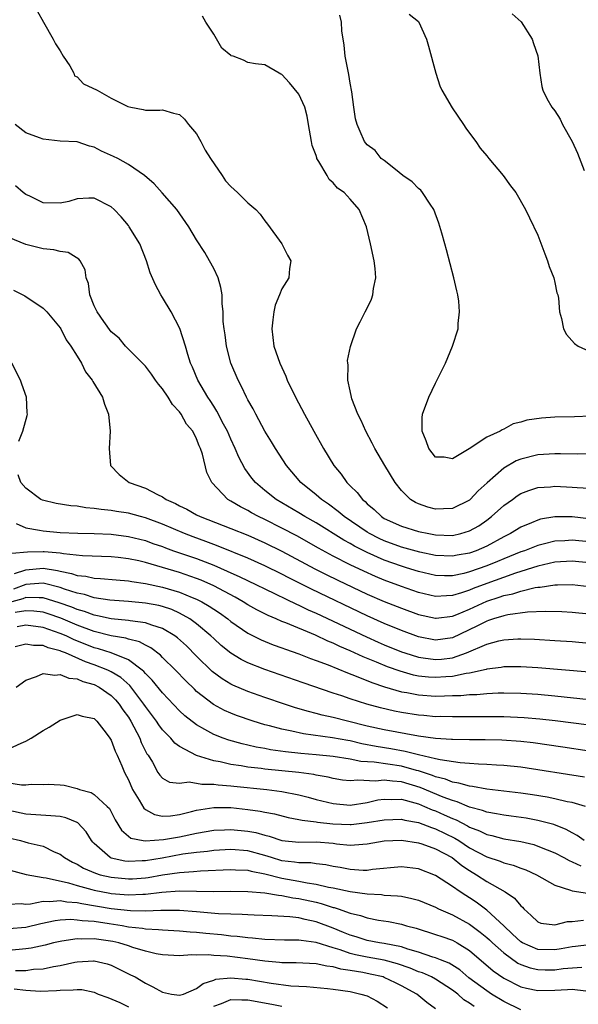
# Model space of a CAD drawing. Units: inches. Extents: x 2643867 to 2646000, y 1471149 to 1473000.
# Drawn here: x 2645244 to 2645310, y 1472436 to 1472551 of the extents above; entities that cross this region are included whole.
import ezdxf

# ---------------------------------------------------------------- set-up
doc = ezdxf.new("R2010")
doc.units = ezdxf.units.IN
doc.header["$MEASUREMENT"] = 0
doc.layers.add('LD26431470_2ft', color=108, linetype='Continuous')

msp = doc.modelspace()

# ---------------------------------------------------------------- linework, layer by layer
at = {"layer": 'LD26431470_2ft'}
for points, elevation in [([(2645246.33, 1472552.33), (2645247.05, 1472551), (2645248.19, 1472549), (2645248.45, 1472548.45), (2645249, 1472547.63), (2645249.36, 1472547), (2645250.13, 1472545.87), (2645250.61, 1472545), (2645250.7, 1472544.7), (2645251, 1472544.58), (2645251.76, 1472543.76), (2645253.36, 1472543), (2645255, 1472542.09), (2645256.92, 1472541.08), (2645257.29, 1472541), (2645258.75, 1472540.75), (2645259, 1472540.67), (2645260.68, 1472540.68), (2645261, 1472540.71), (2645262.3, 1472540.3), (2645263, 1472540.14), (2645263.59, 1472539.59), (2645264.04, 1472539), (2645265, 1472537.89), (2645265.49, 1472537), (2645265.99, 1472535.99), (2645266.63, 1472535), (2645268, 1472533), (2645268.39, 1472532.39), (2645269, 1472531.7), (2645269.78, 1472531), (2645271, 1472529.81), (2645271.96, 1472529), (2645272.46, 1472528.46), (2645273, 1472527.67), (2645273.3, 1472527.3), (2645274.98, 1472525), (2645275.64, 1472523.64), (2645276.04, 1472523), (2645275.89, 1472522.11), (2645275.79, 1472521), (2645275, 1472519.7), (2645274.72, 1472519), (2645274.21, 1472517.79), (2645274.06, 1472517), (2645273.93, 1472516.07), (2645273.82, 1472515), (2645274.06, 1472513), (2645274.74, 1472511), (2645275.45, 1472509.45), (2645275.63, 1472509), (2645276.6, 1472507), (2645277.64, 1472505), (2645278.75, 1472503), (2645279.88, 1472501), (2645281.1, 1472499), (2645281.96, 1472497.96), (2645282.62, 1472497), (2645283, 1472496.62), (2645283.83, 1472495.83), (2645284.43, 1472495), (2645284.75, 1472494.75), (2645285, 1472494.5), (2645285.83, 1472493.83), (2645286.66, 1472493), (2645287, 1472492.79), (2645289, 1472491.88), (2645291, 1472491.25), (2645292.2, 1472491), (2645293, 1472490.85), (2645295, 1472490.79), (2645295.95, 1472491), (2645297, 1472491.31), (2645298.08, 1472491.92), (2645299, 1472492.57), (2645299.58, 1472493), (2645301, 1472494.28), (2645302.03, 1472495), (2645302.58, 1472495.42), (2645303, 1472495.69), (2645303.93, 1472496.07), (2645305, 1472496.4), (2645306.49, 1472496.49), (2645307, 1472496.55), (2645309, 1472496.46), (2645309.59, 1472496.41), (2645311.69, 1472496.31)], 8788), ([(2645311.21, 1472504.79), (2645309.29, 1472504.71), (2645307, 1472504.65), (2645305.44, 1472504.56), (2645303.69, 1472504.31), (2645303, 1472504.09), (2645302.11, 1472503.89), (2645301, 1472503.24), (2645300.81, 1472503.19), (2645300.58, 1472503), (2645299, 1472502.3), (2645296.94, 1472500.94), (2645295, 1472499.78), (2645294.03, 1472499.97), (2645293, 1472499.97), (2645292.2, 1472501), (2645291.9, 1472501.9), (2645291.42, 1472503), (2645291.42, 1472504.58), (2645291.46, 1472505), (2645292.2, 1472507), (2645293, 1472508.65), (2645293.13, 1472508.87), (2645293.35, 1472509.35), (2645294.16, 1472511), (2645295.01, 1472512.99), (2645295.65, 1472515), (2645295.66, 1472515.66), (2645295.83, 1472517), (2645295.72, 1472518.28), (2645295.61, 1472519), (2645295.49, 1472519.49), (2645295.16, 1472521), (2645294.28, 1472524.28), (2645294.1, 1472525), (2645293.75, 1472526.25), (2645293.41, 1472527.41), (2645292.81, 1472529), (2645292.37, 1472529.63), (2645291.49, 1472531), (2645291.27, 1472531.27), (2645291, 1472531.47), (2645290.25, 1472532.25), (2645289.19, 1472533), (2645288.3, 1472533.7), (2645287, 1472534.75), (2645286.65, 1472535), (2645285.92, 1472535.92), (2645285, 1472536.61), (2645284.69, 1472537), (2645284.16, 1472538.16), (2645283.83, 1472539), (2645283.64, 1472539.64), (2645283.42, 1472541), (2645283.2, 1472542.8), (2645283, 1472543.84), (2645282.85, 1472544.85), (2645282.43, 1472547), (2645282.29, 1472548.29), (2645282.04, 1472549.96), (2645281.97, 1472551), (2645281.8, 1472551.8)], 8784), ([(2645289.92, 1472551.92), (2645291, 1472551.07), (2645291.06, 1472551), (2645291.96, 1472549), (2645292.16, 1472548.16), (2645293.04, 1472545), (2645293.52, 1472543.52), (2645293.76, 1472543), (2645294.94, 1472540.94), (2645296.28, 1472539), (2645296.55, 1472538.55), (2645297, 1472537.97), (2645297.71, 1472537), (2645298.22, 1472536.22), (2645299, 1472535.29), (2645299.27, 1472535), (2645300.93, 1472533), (2645301.8, 1472531.8), (2645302.4, 1472531), (2645303.54, 1472529), (2645304.03, 1472528.03), (2645305, 1472525.99), (2645305.8, 1472523.8), (2645306.12, 1472523), (2645306.34, 1472522.34), (2645306.86, 1472521), (2645307, 1472520.45), (2645307.24, 1472519.24), (2645307.32, 1472519), (2645307.4, 1472518.6), (2645307.54, 1472517), (2645307.76, 1472516.24), (2645308.01, 1472515), (2645308.37, 1472514.37), (2645309.28, 1472513.28), (2645309.72, 1472513), (2645311, 1472512.4)], 8782), ([(2645301.98, 1472551.98), (2645303.04, 1472551.04), (2645304.34, 1472549), (2645304.49, 1472548.49), (2645305, 1472547.05), (2645305.23, 1472545), (2645305.45, 1472543.45), (2645305.58, 1472543), (2645306.04, 1472542.04), (2645306.65, 1472541), (2645307, 1472540.59), (2645307.6, 1472539.6), (2645307.88, 1472539), (2645309, 1472537), (2645309.64, 1472535.64), (2645310.41, 1472533.59)], 8780), ([(2645311.66, 1472500.34), (2645309.67, 1472500.33), (2645307.66, 1472500.34), (2645307, 1472500.36), (2645306.33, 1472500.33), (2645305, 1472500.24), (2645303, 1472499.74), (2645302.47, 1472499.53), (2645301, 1472498.69), (2645299.05, 1472496.95), (2645298, 1472496), (2645297.08, 1472495), (2645297, 1472494.93), (2645295, 1472493.93), (2645293.92, 1472493.92), (2645293, 1472493.87), (2645292.11, 1472494.11), (2645291, 1472494.48), (2645290.64, 1472494.64), (2645290.07, 1472495), (2645289, 1472496.06), (2645288.27, 1472497), (2645287.05, 1472499), (2645285.87, 1472501), (2645285.59, 1472501.59), (2645284.82, 1472503), (2645284.27, 1472504.27), (2645283.88, 1472505), (2645283.2, 1472506.8), (2645283.14, 1472507), (2645283, 1472507.76), (2645282.74, 1472509), (2645282.78, 1472510.78), (2645282.72, 1472511), (2645282.7, 1472511.3), (2645283.04, 1472512.96), (2645283.73, 1472515), (2645284.18, 1472515.82), (2645284.76, 1472517), (2645285, 1472517.45), (2645285.5, 1472518.5), (2645285.67, 1472519), (2645285.74, 1472519.74), (2645285.99, 1472521), (2645285.91, 1472522.09), (2645285.8, 1472523), (2645285.39, 1472525), (2645284.91, 1472527), (2645284.06, 1472529), (2645283, 1472530.22), (2645282.3, 1472531), (2645281.53, 1472531.53), (2645281, 1472532.16), (2645280.53, 1472532.53), (2645280.29, 1472533), (2645279.34, 1472534.66), (2645279.11, 1472535), (2645279.08, 1472535.08), (2645279, 1472535.34), (2645278.54, 1472536.54), (2645278.45, 1472537), (2645278.1, 1472539), (2645277.97, 1472539.97), (2645277.67, 1472541), (2645277, 1472542.55), (2645275.89, 1472543.89), (2645275, 1472544.85), (2645274.89, 1472544.89), (2645274.69, 1472545), (2645273, 1472545.99), (2645271.91, 1472546.09), (2645271, 1472546.24), (2645270.51, 1472546.51), (2645269.29, 1472547), (2645269.05, 1472547.05), (2645269, 1472547.08), (2645267.95, 1472547.95), (2645267, 1472549.57), (2645266.09, 1472551), (2645265.69, 1472551.69)], 8786), ([(2645311.3, 1472492.7), (2645309, 1472492.95), (2645307, 1472492.95), (2645305.32, 1472492.68), (2645305, 1472492.58), (2645304.26, 1472492.26), (2645303, 1472491.75), (2645301.78, 1472491), (2645301, 1472490.62), (2645299, 1472489.53), (2645297.78, 1472489), (2645297, 1472488.72), (2645295.53, 1472488.47), (2645295, 1472488.36), (2645293, 1472488.45), (2645291.16, 1472488.84), (2645289, 1472489.43), (2645287, 1472490.14), (2645286.41, 1472490.41), (2645285.25, 1472491), (2645285, 1472491.16), (2645282.29, 1472493), (2645281.61, 1472493.61), (2645280.45, 1472494.45), (2645279.62, 1472495), (2645279, 1472495.55), (2645277.22, 1472497), (2645275.54, 1472499), (2645274.23, 1472501), (2645273.78, 1472501.78), (2645273, 1472503.01), (2645271.93, 1472505), (2645271.62, 1472505.62), (2645271, 1472506.69), (2645270.84, 1472507), (2645270.27, 1472508.27), (2645269.87, 1472509), (2645269.03, 1472511), (2645268.49, 1472513), (2645268.33, 1472514.33), (2645268.22, 1472515), (2645268.13, 1472515.87), (2645268.12, 1472517), (2645268, 1472518), (2645267.99, 1472519), (2645267.85, 1472519.85), (2645267.51, 1472521), (2645267, 1472522.09), (2645266.52, 1472523), (2645265.96, 1472523.96), (2645265, 1472525.44), (2645264.09, 1472527), (2645262.67, 1472529), (2645260.96, 1472530.96), (2645260.02, 1472532.02), (2645258.91, 1472533), (2645257, 1472534.31), (2645255.75, 1472535), (2645255.25, 1472535.25), (2645253.86, 1472535.86), (2645253, 1472536.34), (2645252.45, 1472536.45), (2645251, 1472536.96), (2645249, 1472537.04), (2645247, 1472537.25), (2645246.58, 1472537.42), (2645245, 1472537.99), (2645243.73, 1472539)], 8790), ([(2645311, 1472490.02), (2645309, 1472490.22), (2645308.16, 1472490.16), (2645307, 1472490.11), (2645305.79, 1472489.79), (2645305, 1472489.61), (2645303.44, 1472489), (2645303, 1472488.85), (2645301, 1472488.04), (2645300.27, 1472487.73), (2645299, 1472487.21), (2645297, 1472486.52), (2645296.34, 1472486.34), (2645295, 1472486.06), (2645294.04, 1472486.04), (2645293, 1472486.08), (2645291, 1472486.55), (2645289.62, 1472487), (2645289, 1472487.19), (2645287, 1472487.88), (2645285, 1472488.77), (2645283.52, 1472489.52), (2645283, 1472489.84), (2645282.24, 1472490.24), (2645279, 1472492.26), (2645277.69, 1472493), (2645277, 1472493.43), (2645274.33, 1472495), (2645273, 1472496.07), (2645271.89, 1472497), (2645271.49, 1472497.49), (2645270.64, 1472498.64), (2645269.95, 1472499.95), (2645269.5, 1472501), (2645269, 1472502.06), (2645268.61, 1472503), (2645268.15, 1472503.85), (2645267.38, 1472505.38), (2645267, 1472505.96), (2645266.6, 1472506.6), (2645266.32, 1472507), (2645265.16, 1472509), (2645264.52, 1472510.52), (2645264.3, 1472511), (2645263.98, 1472512.02), (2645263.7, 1472513), (2645263.05, 1472515.05), (2645262.03, 1472517), (2645261, 1472518.71), (2645260.81, 1472519), (2645260.18, 1472520.18), (2645259.57, 1472521.57), (2645259.13, 1472523), (2645258.33, 1472525), (2645257.11, 1472527), (2645257, 1472527.14), (2645256.15, 1472528.15), (2645255.33, 1472529), (2645255, 1472529.31), (2645253, 1472530.36), (2645252.36, 1472530.36), (2645251, 1472530.27), (2645250.03, 1472529.97), (2645249, 1472529.74), (2645247, 1472529.79), (2645245.44, 1472530.56), (2645245, 1472530.76), (2645244.68, 1472531), (2645243.79, 1472531.79)], 8792), ([(2645311, 1472487.58), (2645309, 1472487.77), (2645307, 1472487.64), (2645305, 1472487.19), (2645302.36, 1472486.36), (2645298.6, 1472485), (2645297.43, 1472484.57), (2645297, 1472484.38), (2645296.05, 1472484.05), (2645295, 1472483.74), (2645294.28, 1472483.72), (2645293, 1472483.62), (2645291, 1472484.09), (2645289, 1472484.8), (2645287, 1472485.55), (2645285.97, 1472485.97), (2645284.59, 1472486.59), (2645283, 1472487.35), (2645281, 1472488.36), (2645279.29, 1472489.29), (2645276.73, 1472490.73), (2645275, 1472491.64), (2645273, 1472492.64), (2645272.25, 1472493), (2645271.44, 1472493.44), (2645271, 1472493.7), (2645270.13, 1472494.13), (2645269, 1472494.82), (2645268.67, 1472495), (2645266.77, 1472497), (2645266.18, 1472498.18), (2645265.7, 1472500.3), (2645265.46, 1472501), (2645265.31, 1472501.31), (2645265, 1472502.13), (2645264.54, 1472503), (2645263.83, 1472503.83), (2645263.2, 1472505), (2645263, 1472505.28), (2645262.16, 1472506.16), (2645261.67, 1472507), (2645261, 1472508), (2645260.53, 1472508.53), (2645260.2, 1472509), (2645259.71, 1472509.71), (2645259, 1472510.64), (2645256.67, 1472513), (2645255.91, 1472513.91), (2645255, 1472514.68), (2645254.14, 1472515.86), (2645253.36, 1472517), (2645253, 1472517.72), (2645252.49, 1472519), (2645252.33, 1472520.33), (2645252.06, 1472521), (2645251.94, 1472521.94), (2645251.34, 1472523), (2645251.2, 1472523.2), (2645249.96, 1472523.96), (2645249, 1472524.07), (2645248.28, 1472524.28), (2645247, 1472524.4), (2645246.53, 1472524.53), (2645245, 1472524.91), (2645243, 1472525.73)], 8794), ([(2645243.55, 1472519.55), (2645244.88, 1472518.88), (2645247, 1472517.43), (2645247.43, 1472517), (2645249, 1472515.14), (2645249.08, 1472515), (2645249.72, 1472513.72), (2645250.26, 1472513), (2645251, 1472511.81), (2645251.49, 1472511), (2645251.99, 1472509.99), (2645252.77, 1472509), (2645252.84, 1472508.84), (2645253.95, 1472507), (2645254.19, 1472506.19), (2645254.68, 1472505), (2645254.85, 1472503), (2645254.76, 1472501), (2645254.9, 1472499), (2645255.92, 1472497.92), (2645257.09, 1472497), (2645259, 1472496.34), (2645260.42, 1472495.58), (2645261, 1472495.32), (2645261.45, 1472495), (2645262.53, 1472494.53), (2645263, 1472494.27), (2645263.86, 1472493.86), (2645265, 1472493.21), (2645265.41, 1472493), (2645269, 1472491.62), (2645271, 1472490.8), (2645273, 1472489.91), (2645275, 1472488.93), (2645278.86, 1472486.86), (2645280.19, 1472486.19), (2645281.54, 1472485.54), (2645285, 1472483.91), (2645287, 1472483.05), (2645289, 1472482.24), (2645291, 1472481.52), (2645293, 1472481.08), (2645293.09, 1472481.09), (2645295, 1472481.31), (2645295.51, 1472481.51), (2645297, 1472482.15), (2645299, 1472483.06), (2645300.47, 1472483.53), (2645301, 1472483.73), (2645302.05, 1472483.95), (2645303, 1472484.27), (2645304.67, 1472484.67), (2645305, 1472484.72), (2645305.27, 1472484.73), (2645307, 1472484.99), (2645307.3, 1472485), (2645309, 1472485.04), (2645311, 1472484.81)], 8796), ([(2645244.17, 1472501.83), (2645244.64, 1472503), (2645245.15, 1472504.85), (2645245.17, 1472505), (2645245.15, 1472505.15), (2645245.06, 1472507), (2645244.51, 1472508.51), (2645244.37, 1472509), (2645243.33, 1472511)], 8798), ([(2645311, 1472481.56), (2645309, 1472481.76), (2645307.82, 1472481.82), (2645305.87, 1472481.87), (2645303.79, 1472481.79), (2645301.48, 1472481.48), (2645301, 1472481.37), (2645299.79, 1472481), (2645299.2, 1472480.8), (2645299, 1472480.75), (2645297.86, 1472480.14), (2645295, 1472478.79), (2645293, 1472478.52), (2645291, 1472478.9), (2645289, 1472479.63), (2645287, 1472480.47), (2645285, 1472481.36), (2645278.47, 1472484.47), (2645275.81, 1472485.81), (2645275, 1472486.23), (2645273, 1472487.22), (2645271, 1472488.12), (2645267.54, 1472489.54), (2645267, 1472489.73), (2645266.09, 1472490.09), (2645264.61, 1472490.61), (2645263.58, 1472491), (2645261, 1472492.1), (2645259, 1472492.86), (2645258.44, 1472493), (2645257, 1472493.4), (2645255.6, 1472493.6), (2645255, 1472493.71), (2645253.82, 1472493.82), (2645253, 1472493.95), (2645252.03, 1472494.03), (2645251, 1472494.21), (2645250.26, 1472494.26), (2645248.54, 1472494.54), (2645246.92, 1472494.92), (2645246.75, 1472495), (2645245, 1472496.33), (2645244.4, 1472497), (2645244.09, 1472497.91)], 8798), ([(2645243.83, 1472492.17), (2645245, 1472491.66), (2645246.59, 1472491.41), (2645247, 1472491.31), (2645249, 1472491.15), (2645251.07, 1472491.07), (2645253, 1472491.02), (2645255, 1472490.92), (2645257, 1472490.68), (2645259, 1472490.18), (2645259.86, 1472489.86), (2645261, 1472489.48), (2645261.34, 1472489.34), (2645262.31, 1472489), (2645265, 1472488.08), (2645267, 1472487.29), (2645268.6, 1472486.6), (2645269, 1472486.41), (2645269.99, 1472485.99), (2645272.03, 1472485), (2645273, 1472484.51), (2645276.72, 1472482.72), (2645277, 1472482.6), (2645278.08, 1472482.08), (2645279, 1472481.67), (2645284.9, 1472478.9), (2645286.28, 1472478.28), (2645287, 1472477.95), (2645289, 1472477.13), (2645289.39, 1472477), (2645291, 1472476.51), (2645291.56, 1472476.44), (2645293, 1472476.22), (2645293.72, 1472476.28), (2645295, 1472476.43), (2645296.63, 1472477), (2645299, 1472478.05), (2645300.44, 1472478.44), (2645301, 1472478.56), (2645302.65, 1472478.65), (2645303, 1472478.66), (2645304.61, 1472478.61), (2645307, 1472478.48), (2645309, 1472478.34), (2645311, 1472478.17)], 8800), ([(2645311, 1472474.77), (2645305, 1472475.26), (2645303, 1472475.38), (2645301, 1472475.38), (2645300.69, 1472475.31), (2645299, 1472475.1), (2645298.93, 1472475.07), (2645297, 1472474.63), (2645296.59, 1472474.59), (2645295, 1472474.24), (2645294.21, 1472474.21), (2645293, 1472474.11), (2645292.17, 1472474.17), (2645291, 1472474.3), (2645290.41, 1472474.41), (2645288.85, 1472474.85), (2645287.37, 1472475.37), (2645286.07, 1472475.93), (2645284.54, 1472476.54), (2645283, 1472477.27), (2645281.77, 1472477.77), (2645281, 1472478.15), (2645280.39, 1472478.39), (2645278.92, 1472479.08), (2645275.47, 1472480.53), (2645275, 1472480.71), (2645274.33, 1472481), (2645273.38, 1472481.38), (2645272.05, 1472482.05), (2645271, 1472482.66), (2645270.46, 1472483), (2645269.53, 1472483.53), (2645267, 1472484.86), (2645265.53, 1472485.53), (2645265, 1472485.74), (2645263, 1472486.45), (2645259, 1472487.6), (2645258.21, 1472487.79), (2645257, 1472488.05), (2645255.82, 1472488.18), (2645255, 1472488.27), (2645251.61, 1472488.39), (2645249.38, 1472488.62), (2645249, 1472488.7), (2645247.14, 1472488.86), (2645247, 1472488.88), (2645245.16, 1472488.84), (2645243.35, 1472488.65)], 8802), ([(2645243.66, 1472486.34), (2645245, 1472486.76), (2645247, 1472486.94), (2645248.69, 1472486.69), (2645249, 1472486.6), (2645250.34, 1472486.34), (2645251, 1472486.1), (2645252, 1472486), (2645253, 1472485.77), (2645253.74, 1472485.74), (2645255.57, 1472485.57), (2645257, 1472485.47), (2645257.39, 1472485.39), (2645259, 1472485.15), (2645261, 1472484.73), (2645263, 1472484.15), (2645264.48, 1472483.52), (2645265, 1472483.32), (2645265.62, 1472483), (2645266.49, 1472482.49), (2645267, 1472482.13), (2645267.69, 1472481.69), (2645268.64, 1472481), (2645269, 1472480.7), (2645271, 1472479.32), (2645272.55, 1472478.55), (2645273.97, 1472477.97), (2645275, 1472477.61), (2645275.43, 1472477.43), (2645277, 1472476.89), (2645278.35, 1472476.35), (2645279, 1472476.13), (2645280.4, 1472475.6), (2645282.67, 1472474.67), (2645283.71, 1472474.29), (2645285.52, 1472473.52), (2645287.03, 1472473.03), (2645289, 1472472.46), (2645289.65, 1472472.35), (2645291, 1472472.08), (2645293, 1472471.95), (2645294.04, 1472471.96), (2645295, 1472472), (2645295.98, 1472472.02), (2645297, 1472472.13), (2645297.85, 1472472.15), (2645299, 1472472.26), (2645300.33, 1472472.33), (2645301, 1472472.33), (2645303, 1472472.3), (2645305, 1472472.17), (2645307, 1472471.98), (2645311, 1472471.56)], 8804), ([(2645311, 1472468.53), (2645307.04, 1472469.04), (2645305.24, 1472469.24), (2645303.41, 1472469.41), (2645301, 1472469.52), (2645299.53, 1472469.53), (2645295, 1472469.51), (2645293.54, 1472469.54), (2645293, 1472469.53), (2645291.65, 1472469.65), (2645291, 1472469.69), (2645289, 1472470.03), (2645288.18, 1472470.18), (2645286.57, 1472470.57), (2645284.97, 1472471), (2645283, 1472471.63), (2645282.03, 1472471.97), (2645281, 1472472.3), (2645277.49, 1472473.49), (2645273, 1472475.05), (2645271, 1472475.84), (2645270.23, 1472476.23), (2645269, 1472476.98), (2645267.88, 1472477.88), (2645267, 1472478.68), (2645266.68, 1472479), (2645265, 1472480.42), (2645264.21, 1472481), (2645263, 1472481.68), (2645262.09, 1472482.09), (2645261, 1472482.44), (2645260.56, 1472482.56), (2645259, 1472482.86), (2645257, 1472483.04), (2645254.82, 1472483.18), (2645253, 1472483.46), (2645251.85, 1472483.85), (2645251, 1472484.01), (2645249.52, 1472484.48), (2645249, 1472484.68), (2645247.16, 1472485.16), (2645247, 1472485.18), (2645245, 1472485.04), (2645243.52, 1472484.48)], 8806), ([(2645311, 1472465.49), (2645307.94, 1472465.94), (2645304.45, 1472466.45), (2645303, 1472466.63), (2645300.78, 1472466.78), (2645298.81, 1472466.81), (2645297, 1472466.81), (2645295, 1472466.84), (2645294.86, 1472466.86), (2645293, 1472466.97), (2645291, 1472467.25), (2645287, 1472468), (2645285, 1472468.43), (2645282.67, 1472469), (2645281, 1472469.44), (2645279.72, 1472469.72), (2645279, 1472469.92), (2645278.13, 1472470.13), (2645276.58, 1472470.58), (2645275.29, 1472471), (2645273, 1472471.77), (2645271, 1472472.48), (2645269.24, 1472473.24), (2645269, 1472473.36), (2645267.98, 1472473.98), (2645266.84, 1472474.84), (2645265, 1472476.63), (2645263.81, 1472477.82), (2645262.77, 1472478.77), (2645262.45, 1472479), (2645261, 1472479.87), (2645259.75, 1472480.25), (2645259, 1472480.55), (2645257.23, 1472480.77), (2645257, 1472480.82), (2645255, 1472481), (2645253.37, 1472481.37), (2645253, 1472481.42), (2645251.86, 1472481.86), (2645251, 1472482.1), (2645250.37, 1472482.37), (2645248.9, 1472482.9), (2645247, 1472483.48), (2645246.55, 1472483.45), (2645245, 1472483.5), (2645244.63, 1472483.37), (2645242.9, 1472482.9)], 8808), ([(2645310.45, 1472462.45), (2645303, 1472463.6), (2645301, 1472463.81), (2645300.16, 1472463.84), (2645299, 1472463.93), (2645298.05, 1472463.95), (2645297, 1472464.04), (2645295.9, 1472464.1), (2645293.54, 1472464.46), (2645293, 1472464.6), (2645291, 1472465.07), (2645289.46, 1472465.46), (2645287.76, 1472465.76), (2645286.04, 1472466.04), (2645284.36, 1472466.36), (2645283, 1472466.68), (2645282.72, 1472466.72), (2645280.94, 1472467.06), (2645277.52, 1472467.52), (2645276.16, 1472467.84), (2645275, 1472468.05), (2645273.55, 1472468.45), (2645273, 1472468.58), (2645271.62, 1472469), (2645269.67, 1472469.67), (2645269, 1472469.94), (2645268.26, 1472470.26), (2645266.96, 1472470.96), (2645265, 1472472.5), (2645264.74, 1472472.74), (2645263.72, 1472473.72), (2645262.51, 1472475), (2645261, 1472476.48), (2645260.75, 1472476.75), (2645259.62, 1472477.62), (2645259, 1472477.91), (2645258.3, 1472478.3), (2645257, 1472478.62), (2645256.72, 1472478.72), (2645254.99, 1472479.01), (2645253, 1472479.51), (2645251, 1472480.26), (2645249.08, 1472481.08), (2645247.6, 1472481.6), (2645247, 1472481.79), (2645245.92, 1472481.92), (2645245, 1472481.95), (2645243.75, 1472481.75)], 8810), ([(2645310.59, 1472459), (2645309, 1472459.46), (2645308.44, 1472459.56), (2645307, 1472459.9), (2645306.08, 1472460.08), (2645304.35, 1472460.35), (2645303, 1472460.55), (2645299, 1472461.01), (2645297.34, 1472461.34), (2645297, 1472461.37), (2645295.75, 1472461.75), (2645295, 1472461.85), (2645294.18, 1472462.19), (2645293, 1472462.47), (2645292.63, 1472462.63), (2645291, 1472463.16), (2645290.79, 1472463.21), (2645289, 1472463.71), (2645285.81, 1472464.19), (2645284.26, 1472464.26), (2645283, 1472464.53), (2645281, 1472464.86), (2645279, 1472465.07), (2645277.22, 1472465.22), (2645275.41, 1472465.41), (2645273.65, 1472465.65), (2645273, 1472465.79), (2645271.97, 1472465.97), (2645271, 1472466.2), (2645270.34, 1472466.34), (2645268.77, 1472466.77), (2645268.13, 1472467), (2645267, 1472467.44), (2645265.96, 1472468.04), (2645265, 1472468.56), (2645263.63, 1472469.63), (2645263, 1472470.21), (2645261, 1472472.31), (2645259.8, 1472473.8), (2645259, 1472474.59), (2645258.82, 1472474.82), (2645258.61, 1472475), (2645257, 1472476.18), (2645255, 1472477), (2645253.49, 1472477.49), (2645253, 1472477.61), (2645250.57, 1472478.57), (2645249.7, 1472479), (2645249, 1472479.3), (2645247, 1472479.99), (2645245, 1472480.25), (2645243.95, 1472480.05)], 8812), ([(2645310.44, 1472455), (2645309.6, 1472455.6), (2645309, 1472455.9), (2645308.31, 1472456.31), (2645306.87, 1472456.87), (2645305, 1472457.34), (2645303.61, 1472457.61), (2645301.86, 1472457.86), (2645301, 1472457.97), (2645300.15, 1472458.15), (2645299, 1472458.32), (2645298.52, 1472458.52), (2645297, 1472458.92), (2645295.54, 1472459.54), (2645295, 1472459.68), (2645293.91, 1472460.09), (2645291.22, 1472461.22), (2645289, 1472461.89), (2645287.95, 1472461.95), (2645287, 1472462.1), (2645285.98, 1472461.98), (2645283.91, 1472462.09), (2645283, 1472461.99), (2645282.09, 1472462.09), (2645281, 1472462.27), (2645280.43, 1472462.43), (2645279, 1472462.68), (2645278.74, 1472462.74), (2645276.98, 1472462.98), (2645273, 1472463.38), (2645272.55, 1472463.45), (2645271, 1472463.62), (2645270.23, 1472463.77), (2645269, 1472463.94), (2645267.77, 1472464.23), (2645267, 1472464.36), (2645264.97, 1472464.97), (2645263, 1472466.05), (2645262.44, 1472466.44), (2645261.99, 1472467), (2645261, 1472468), (2645260.56, 1472468.56), (2645260.29, 1472469), (2645259, 1472470.71), (2645258.81, 1472471), (2645257.16, 1472473.17), (2645256.12, 1472474.12), (2645255, 1472474.8), (2645254.59, 1472475), (2645253, 1472475.62), (2645251.97, 1472475.97), (2645249.64, 1472477), (2645249.18, 1472477.18), (2645249, 1472477.26), (2645247.61, 1472477.61), (2645247, 1472477.87), (2645245.89, 1472477.89), (2645245, 1472478.04), (2645243.74, 1472477.74)], 8814), ([(2645243.86, 1472473), (2645245, 1472473.81), (2645246.25, 1472474.25), (2645247, 1472474.6), (2645248.38, 1472474.38), (2645249, 1472474.49), (2645250.03, 1472474.03), (2645251, 1472473.96), (2645251.65, 1472473.65), (2645253, 1472473.3), (2645253.59, 1472473), (2645255, 1472472.02), (2645255.51, 1472471.51), (2645255.94, 1472471), (2645256.35, 1472470.35), (2645257, 1472469.47), (2645257.3, 1472469), (2645257.66, 1472468.34), (2645258.35, 1472467), (2645258.52, 1472466.52), (2645259.18, 1472465.18), (2645259.31, 1472465), (2645259.81, 1472464.19), (2645260.46, 1472463), (2645260.67, 1472462.67), (2645261, 1472462.31), (2645261.84, 1472461.84), (2645263, 1472461.73), (2645264.13, 1472461.87), (2645265.62, 1472461.62), (2645267, 1472461.63), (2645267.54, 1472461.54), (2645269, 1472461.43), (2645269.38, 1472461.38), (2645273.23, 1472461), (2645275, 1472460.76), (2645277, 1472460.36), (2645278.08, 1472460.08), (2645279, 1472459.82), (2645281, 1472459.33), (2645283, 1472459.17), (2645285, 1472459.47), (2645286.24, 1472459.76), (2645287, 1472459.87), (2645287.81, 1472459.81), (2645289, 1472459.84), (2645290.56, 1472459.44), (2645291, 1472459.3), (2645291.73, 1472459), (2645292.61, 1472458.61), (2645293, 1472458.48), (2645294.03, 1472458.03), (2645295, 1472457.58), (2645295.42, 1472457.42), (2645296.74, 1472456.74), (2645297, 1472456.58), (2645298.15, 1472456.15), (2645299, 1472455.71), (2645299.59, 1472455.59), (2645301, 1472455.22), (2645303, 1472454.88), (2645304.52, 1472454.52), (2645305, 1472454.36), (2645306.09, 1472453.91), (2645307, 1472453.56), (2645308.05, 1472453), (2645308.65, 1472452.65), (2645309, 1472452.51), (2645310.02, 1472452.02)], 8816), ([(2645243, 1472465.76), (2645244.44, 1472466.44), (2645245, 1472466.65), (2645245.61, 1472467), (2645247, 1472467.9), (2645247.71, 1472468.29), (2645249, 1472469.12), (2645251, 1472469.79), (2645251.58, 1472469.58), (2645253, 1472469.31), (2645253.15, 1472469.15), (2645253.32, 1472469), (2645254.39, 1472467.61), (2645254.84, 1472467), (2645255, 1472466.76), (2645255.47, 1472465.47), (2645255.69, 1472465), (2645256.22, 1472463.78), (2645256.53, 1472463), (2645257, 1472462.11), (2645257.49, 1472461), (2645258.27, 1472459.73), (2645258.8, 1472458.8), (2645259, 1472458.65), (2645260.05, 1472458.05), (2645261, 1472457.87), (2645261.92, 1472457.92), (2645263, 1472458.07), (2645264.41, 1472458.41), (2645265, 1472458.57), (2645267, 1472458.87), (2645269, 1472458.86), (2645271, 1472458.66), (2645272.46, 1472458.46), (2645273, 1472458.34), (2645274.13, 1472458.13), (2645275.73, 1472457.72), (2645277, 1472457.49), (2645277.39, 1472457.39), (2645279, 1472457.2), (2645279.16, 1472457.16), (2645280.97, 1472456.97), (2645283, 1472456.89), (2645283.11, 1472456.89), (2645285, 1472457.1), (2645287, 1472457.45), (2645289, 1472457.52), (2645289.41, 1472457.41), (2645291, 1472457.12), (2645292.53, 1472456.53), (2645293, 1472456.39), (2645295.27, 1472455.27), (2645295.72, 1472455), (2645297, 1472454.16), (2645299, 1472453.09), (2645300.58, 1472452.58), (2645301, 1472452.4), (2645302.12, 1472452.12), (2645303, 1472451.78), (2645303.58, 1472451.58), (2645304.85, 1472451), (2645307, 1472449.75), (2645308.81, 1472449.19), (2645309, 1472449.11), (2645310.82, 1472448.82)], 8818), ([(2645243, 1472461.77), (2645244.47, 1472461.53), (2645245, 1472461.54), (2645245.62, 1472461.62), (2645247, 1472461.57), (2645247.61, 1472461.61), (2645249, 1472461.52), (2645249.48, 1472461.48), (2645251, 1472461.11), (2645251.26, 1472461), (2645252.63, 1472460.63), (2645253, 1472460.41), (2645254.53, 1472459), (2645254.77, 1472458.77), (2645255.44, 1472457.44), (2645256.2, 1472456.2), (2645257.29, 1472455.29), (2645258.74, 1472455), (2645259, 1472454.96), (2645261.12, 1472455.12), (2645263, 1472455.45), (2645265, 1472455.86), (2645267, 1472456.2), (2645268.25, 1472456.25), (2645269, 1472456.3), (2645271, 1472456.11), (2645271.94, 1472455.94), (2645273, 1472455.62), (2645273.51, 1472455.51), (2645275, 1472455.01), (2645277, 1472454.82), (2645279, 1472454.84), (2645281, 1472454.68), (2645281.38, 1472454.62), (2645283, 1472454.47), (2645283.52, 1472454.48), (2645285, 1472454.61), (2645287, 1472454.95), (2645289, 1472455.03), (2645291, 1472454.72), (2645291.4, 1472454.6), (2645293, 1472454.04), (2645294.94, 1472453), (2645296.07, 1472452.07), (2645297, 1472451.47), (2645297.8, 1472451), (2645299, 1472450.2), (2645301.15, 1472449), (2645302.26, 1472448.26), (2645303, 1472447.36), (2645303.19, 1472447.19), (2645303.37, 1472447), (2645304.23, 1472446.23), (2645305, 1472445.47), (2645305.33, 1472445.33), (2645307, 1472445.1), (2645308.48, 1472445.52), (2645309, 1472445.52), (2645310.35, 1472445.65)], 8820), ([(2645311, 1472442.77), (2645309.42, 1472442.58), (2645309, 1472442.55), (2645307.71, 1472442.29), (2645307, 1472442.19), (2645305, 1472442.24), (2645303.2, 1472443), (2645303, 1472443.11), (2645302.04, 1472444.04), (2645301, 1472444.98), (2645299, 1472446.84), (2645297.78, 1472447.78), (2645297, 1472448.29), (2645296.56, 1472448.56), (2645295.88, 1472449), (2645295, 1472449.62), (2645293, 1472450.92), (2645291, 1472451.69), (2645289, 1472451.92), (2645285.6, 1472451.6), (2645285, 1472451.5), (2645284.51, 1472451.49), (2645283, 1472451.59), (2645281.83, 1472451.83), (2645281, 1472451.96), (2645280.15, 1472452.15), (2645279, 1472452.27), (2645278.37, 1472452.37), (2645277, 1472452.37), (2645276.48, 1472452.48), (2645275, 1472452.64), (2645273.78, 1472453), (2645273, 1472453.25), (2645271, 1472453.8), (2645269, 1472453.96), (2645267, 1472453.83), (2645266.27, 1472453.73), (2645265, 1472453.61), (2645263.39, 1472453.39), (2645260.95, 1472452.95), (2645259, 1472452.64), (2645258.61, 1472452.61), (2645257, 1472452.56), (2645256.6, 1472452.6), (2645255, 1472452.94), (2645254.87, 1472453), (2645253, 1472454.66), (2645252.83, 1472454.83), (2645252.69, 1472455), (2645252.04, 1472456.04), (2645251.09, 1472457.09), (2645251, 1472457.13), (2645249.67, 1472457.67), (2645249, 1472457.81), (2645247.92, 1472457.92), (2645245, 1472458.1), (2645243, 1472458.51)], 8822), ([(2645243, 1472455.32), (2645244.34, 1472455), (2645244.86, 1472454.86), (2645245.26, 1472454.74), (2645247, 1472454.33), (2645248.32, 1472453.68), (2645249, 1472453.41), (2645249.51, 1472453), (2645250.47, 1472452.47), (2645251, 1472452.24), (2645251.76, 1472451.76), (2645253.16, 1472451.16), (2645253.7, 1472451), (2645255, 1472450.69), (2645257, 1472450.5), (2645257.48, 1472450.52), (2645259, 1472450.64), (2645259.32, 1472450.68), (2645261, 1472450.97), (2645263, 1472451.26), (2645264.63, 1472451.37), (2645265.46, 1472451.46), (2645269, 1472451.62), (2645269.57, 1472451.57), (2645271, 1472451.52), (2645271.41, 1472451.41), (2645273, 1472451.11), (2645275, 1472450.6), (2645277, 1472450.24), (2645277.96, 1472450.04), (2645279, 1472449.9), (2645280.46, 1472449.54), (2645281, 1472449.44), (2645283, 1472449.01), (2645285, 1472448.74), (2645286.66, 1472448.66), (2645287, 1472448.6), (2645288.53, 1472448.53), (2645289, 1472448.46), (2645290.22, 1472448.22), (2645291, 1472448), (2645293, 1472447.18), (2645293.37, 1472447), (2645295, 1472446.3), (2645297, 1472445.2), (2645298.25, 1472444.25), (2645299, 1472443.65), (2645299.34, 1472443.34), (2645299.69, 1472443), (2645301, 1472441.82), (2645302.64, 1472440.64), (2645303, 1472440.47), (2645304.08, 1472440.08), (2645305, 1472439.86), (2645305.85, 1472439.85), (2645307, 1472439.85), (2645307.98, 1472439.98), (2645310.14, 1472440.14)], 8824), ([(2645243, 1472451.58), (2645245.02, 1472451.02), (2645247, 1472450.65), (2645247.37, 1472450.63), (2645249.97, 1472450.03), (2645251, 1472449.72), (2645252.73, 1472449.27), (2645253, 1472449.18), (2645254.83, 1472448.83), (2645255, 1472448.8), (2645257, 1472448.63), (2645258.7, 1472448.7), (2645259, 1472448.7), (2645260.93, 1472448.93), (2645263, 1472449.09), (2645265, 1472449.08), (2645266.96, 1472449.04), (2645269, 1472449.06), (2645271, 1472449.04), (2645273, 1472448.86), (2645274.58, 1472448.58), (2645275, 1472448.56), (2645276.29, 1472448.29), (2645277, 1472448.21), (2645279, 1472447.76), (2645279.61, 1472447.61), (2645281, 1472447.16), (2645281.14, 1472447.14), (2645281.58, 1472447), (2645283, 1472446.5), (2645284.21, 1472446.21), (2645285, 1472445.94), (2645286.32, 1472445.68), (2645287.49, 1472445.49), (2645289, 1472445.18), (2645289.62, 1472445), (2645290.73, 1472444.73), (2645293, 1472444), (2645293.73, 1472443.73), (2645295, 1472443.3), (2645295.53, 1472443), (2645297, 1472442.1), (2645299.74, 1472439.74), (2645301, 1472438.88), (2645303, 1472437.85), (2645303.67, 1472437.67), (2645305, 1472437.42), (2645307, 1472437.47), (2645308.46, 1472437.54), (2645309, 1472437.59), (2645310.62, 1472437.38)], 8826), ([(2645303, 1472435.16), (2645301, 1472436.11), (2645299.57, 1472437), (2645299, 1472437.37), (2645296.92, 1472438.92), (2645295.84, 1472439.84), (2645294.61, 1472440.61), (2645293.57, 1472441), (2645293, 1472441.23), (2645292.68, 1472441.32), (2645291, 1472441.9), (2645289.74, 1472442.26), (2645289, 1472442.52), (2645287, 1472442.92), (2645286.45, 1472443), (2645285, 1472443.27), (2645283.69, 1472443.69), (2645283, 1472443.89), (2645282.23, 1472444.23), (2645281, 1472444.73), (2645279, 1472445.48), (2645277.73, 1472445.73), (2645277, 1472445.92), (2645275.93, 1472446.07), (2645273.81, 1472446.19), (2645271.76, 1472446.24), (2645271, 1472446.28), (2645270.33, 1472446.33), (2645269, 1472446.36), (2645267.58, 1472446.42), (2645265, 1472446.64), (2645263, 1472446.8), (2645261.21, 1472446.79), (2645260.81, 1472446.81), (2645259, 1472446.72), (2645257.25, 1472446.75), (2645255, 1472447.01), (2645251.56, 1472447.56), (2645251, 1472447.69), (2645249.77, 1472447.77), (2645249, 1472447.93), (2645247.8, 1472447.8), (2645247, 1472447.84), (2645245.54, 1472447.54), (2645245, 1472447.51), (2645244.44, 1472447.56), (2645243, 1472447.51)], 8828), ([(2645297.53, 1472435.53), (2645297, 1472435.93), (2645296.33, 1472436.33), (2645295.61, 1472437), (2645295, 1472437.47), (2645293, 1472438.76), (2645292.55, 1472439), (2645291.47, 1472439.47), (2645291, 1472439.62), (2645290.03, 1472440.03), (2645288.54, 1472440.54), (2645286.98, 1472440.98), (2645285, 1472441.33), (2645283.61, 1472441.61), (2645283, 1472441.76), (2645281.81, 1472442.19), (2645281, 1472442.42), (2645279, 1472443.06), (2645277.27, 1472443.27), (2645277, 1472443.32), (2645275.32, 1472443.32), (2645273, 1472443.4), (2645271.56, 1472443.56), (2645271, 1472443.59), (2645269.75, 1472443.75), (2645269, 1472443.8), (2645267.93, 1472443.93), (2645266.09, 1472444.09), (2645265, 1472444.21), (2645264.25, 1472444.25), (2645263, 1472444.38), (2645261, 1472444.48), (2645260.54, 1472444.54), (2645259, 1472444.6), (2645258.67, 1472444.67), (2645257, 1472444.86), (2645256.28, 1472445), (2645254.76, 1472445.24), (2645253, 1472445.5), (2645251.58, 1472445.58), (2645251, 1472445.68), (2645250.27, 1472445.73), (2645249, 1472445.66), (2645248.41, 1472445.59), (2645246.76, 1472445.24), (2645245, 1472444.81), (2645243, 1472444.64)], 8830), ([(2645293, 1472435.27), (2645291.99, 1472435.99), (2645290.81, 1472437), (2645289, 1472437.97), (2645288.32, 1472438.32), (2645287, 1472438.95), (2645286.86, 1472439), (2645285.35, 1472439.35), (2645284.48, 1472439.52), (2645283, 1472439.75), (2645281.9, 1472439.9), (2645281, 1472440.18), (2645280.25, 1472440.25), (2645279, 1472440.55), (2645276.67, 1472440.67), (2645275, 1472440.67), (2645274.71, 1472440.71), (2645273, 1472440.84), (2645271, 1472441.12), (2645268.57, 1472441.43), (2645267, 1472441.53), (2645266.41, 1472441.59), (2645265, 1472441.54), (2645264.42, 1472441.58), (2645263, 1472441.49), (2645261, 1472441.61), (2645260.27, 1472441.73), (2645259, 1472442.04), (2645257.53, 1472442.47), (2645257, 1472442.65), (2645255.89, 1472443), (2645255.17, 1472443.17), (2645253, 1472443.49), (2645251.45, 1472443.45), (2645251, 1472443.48), (2645249.19, 1472443.19), (2645249, 1472443.18), (2645248.23, 1472443), (2645247.25, 1472442.75), (2645245.62, 1472442.38), (2645245, 1472442.29), (2645243, 1472442.11)], 8832), ([(2645243.76, 1472439.76), (2645245, 1472439.77), (2645245.9, 1472439.9), (2645247, 1472439.96), (2645248.23, 1472440.23), (2645249, 1472440.34), (2645250.73, 1472440.73), (2645251, 1472440.77), (2645252.9, 1472440.9), (2645253, 1472440.89), (2645254.53, 1472440.53), (2645255, 1472440.38), (2645257.27, 1472439.27), (2645257.78, 1472439), (2645259, 1472438.27), (2645259.86, 1472437.86), (2645261, 1472437.22), (2645262.04, 1472437), (2645263, 1472436.86), (2645263.47, 1472437), (2645265, 1472437.63), (2645265.76, 1472438.24), (2645267, 1472438.63), (2645267.27, 1472438.73), (2645269, 1472438.92), (2645270.75, 1472438.75), (2645271, 1472438.75), (2645273.73, 1472438.27), (2645276.03, 1472437.97), (2645277, 1472437.91), (2645277.88, 1472437.88), (2645280.35, 1472437.65), (2645281, 1472437.57), (2645283, 1472437.28), (2645284.25, 1472437), (2645285, 1472436.77), (2645286.18, 1472436.18), (2645287.37, 1472435.37)], 8834), ([(2645243.6, 1472437.6), (2645245, 1472437.44), (2645246.66, 1472437.34), (2645248.59, 1472437.41), (2645249, 1472437.47), (2645250.52, 1472437.48), (2645251, 1472437.55), (2645251.53, 1472437.53), (2645253, 1472437.21), (2645253.47, 1472437), (2645254.6, 1472436.6), (2645255.99, 1472435.99), (2645257, 1472435.49)], 8836), ([(2645267, 1472435.59), (2645267.9, 1472435.9), (2645269, 1472436.34), (2645270.31, 1472436.31), (2645271, 1472436.33), (2645273.82, 1472435.82), (2645275, 1472435.58)], 8836)]:
    msp.add_lwpolyline(points, dxfattribs=dict(at, elevation=elevation))

doc.saveas('drawing.dxf')
